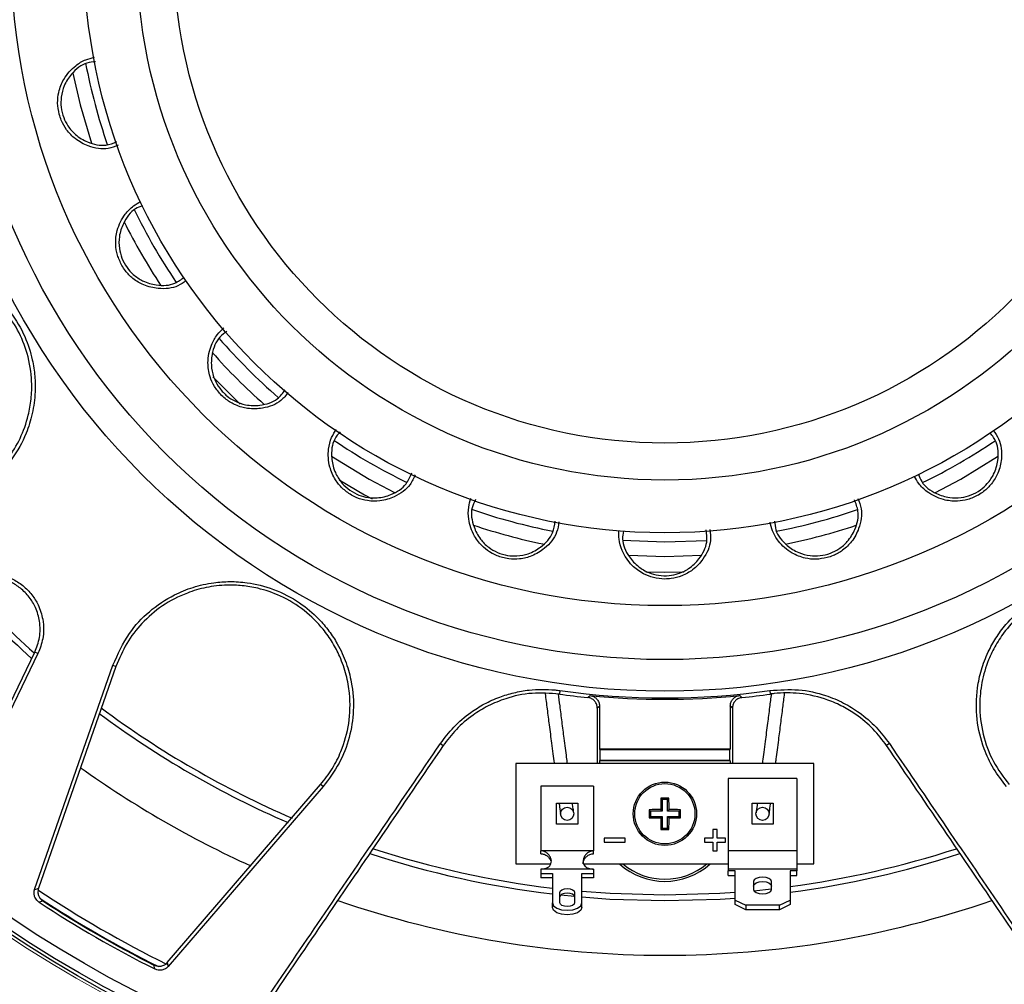
# Model space of a CAD drawing. Units: millimetres. Extents: x 10 to 206, y 6 to 273.
# Drawn here: x 42 to 65, y 48 to 71 of the extents above; entities that cross this region are included whole.
import ezdxf

# ---------------------------------------------------------------- set-up
doc = ezdxf.new("R2010")
doc.units = ezdxf.units.MM

msp = doc.modelspace()

# ---------------------------------------------------------------- linework, layer by layer
at = {"color": 8, "linetype": 'Continuous', "lineweight": 25}
for p, q in [((56.389, 58.437), (57.392, 58.401)), ((57.392, 58.401), (58.381, 58.436)), ((56.538, 58.083), (57.392, 58.058)), ((57.392, 58.058), (58.256, 58.084)), ((56.942, 57.688), (57.392, 57.681)), ((57.392, 57.681), (57.841, 57.688)), ((54.933, 50.043), (55.255, 50.01))]:
    msp.add_line(p, q, dxfattribs=at)
at = {"color": 7, "linetype": 'Continuous', "lineweight": 25}
for p, q in [((40.564, 51.826), (42.478, 55.792)), ((42.553, 55.761), (40.594, 51.704)), ((42.553, 55.761), (42.478, 55.792)), ((42.472, 50.171), (44.327, 55.481)), ((44.327, 55.481), (44.399, 55.452)), ((44.399, 55.452), (42.565, 50.2)), ((54.909, 54.88), (54.897, 54.797)), ((59.876, 54.88), (59.888, 54.797)), ((55.792, 54.467), (55.792, 53.151)), ((55.845, 54.514), (55.845, 53.49)), ((58.94, 54.514), (58.94, 53.49)), ((58.992, 54.467), (58.992, 53.151)), ((52.079, 53.625), (52.143, 53.576)), ((62.706, 53.625), (62.642, 53.576)), ((55.858, 53.477), (55.845, 53.49)), ((58.94, 53.49), (55.845, 53.49)), ((55.858, 53.227), (55.858, 53.477)), ((58.927, 53.477), (55.858, 53.477)), ((58.927, 53.477), (58.94, 53.49)), ((58.927, 53.227), (58.927, 53.477)), ((53.867, 53.151), (53.867, 50.776)), ((60.917, 53.151), (53.867, 53.151)), ((55.845, 53.214), (55.858, 53.227)), ((55.845, 53.214), (55.845, 53.151)), ((58.94, 53.214), (55.845, 53.214)), ((58.927, 53.227), (55.858, 53.227)), ((58.94, 53.214), (58.927, 53.227)), ((58.94, 53.214), (58.94, 53.151)), ((60.917, 50.776), (60.917, 53.151)), ((60.517, 52.801), (58.892, 52.801)), ((58.892, 52.801), (58.892, 51.087)), ((60.517, 52.801), (60.517, 51.087)), ((45.612, 48.44), (49.243, 52.655)), ((49.304, 52.608), (45.633, 48.346)), ((49.304, 52.608), (49.243, 52.655)), ((55.705, 52.614), (54.455, 52.614)), ((54.455, 52.614), (54.455, 51.087)), ((55.705, 52.614), (55.705, 51.087)), ((54.83, 52.214), (55.33, 52.214)), ((54.83, 51.714), (54.83, 52.214)), ((55.33, 52.214), (55.33, 51.714)), ((57.33, 52.302), (57.297, 52.334)), ((57.33, 52.302), (57.33, 52.027)), ((57.455, 52.302), (57.33, 52.302)), ((57.455, 52.302), (57.487, 52.334)), ((57.455, 52.027), (57.455, 52.302)), ((59.455, 52.214), (59.955, 52.214)), ((59.455, 51.714), (59.455, 52.214)), ((59.955, 52.214), (59.955, 51.714)), ((57.055, 52.027), (57.022, 52.059)), ((57.33, 52.027), (57.055, 52.027)), ((57.055, 52.027), (57.055, 51.901)), ((57.33, 52.027), (57.293, 52.063)), ((57.455, 52.027), (57.492, 52.063)), ((57.73, 52.027), (57.455, 52.027)), ((57.73, 52.027), (57.762, 52.059)), ((57.73, 51.901), (57.73, 52.027)), ((57.055, 51.901), (57.022, 51.869)), ((57.055, 51.901), (57.33, 51.901)), ((57.33, 51.901), (57.293, 51.865)), ((57.33, 51.901), (57.33, 51.626)), ((57.455, 51.901), (57.492, 51.865)), ((57.455, 51.901), (57.73, 51.901)), ((57.455, 51.626), (57.455, 51.901)), ((57.73, 51.901), (57.762, 51.869)), ((55.33, 51.714), (54.83, 51.714)), ((57.33, 51.626), (57.297, 51.594)), ((57.33, 51.626), (57.455, 51.626)), ((57.455, 51.626), (57.487, 51.594)), ((58.63, 51.589), (58.53, 51.589)), ((58.53, 51.589), (58.53, 51.389)), ((58.63, 51.389), (58.63, 51.589)), ((59.955, 51.714), (59.455, 51.714)), ((56.455, 51.389), (55.955, 51.389)), ((55.955, 51.389), (55.955, 51.289)), ((55.955, 51.289), (56.455, 51.289)), ((56.455, 51.289), (56.455, 51.389)), ((58.53, 51.389), (58.33, 51.389)), ((58.33, 51.389), (58.33, 51.289)), ((58.33, 51.289), (58.53, 51.289)), ((58.53, 51.289), (58.53, 51.089)), ((58.83, 51.389), (58.63, 51.389)), ((58.63, 51.289), (58.83, 51.289)), ((58.63, 51.089), (58.63, 51.289)), ((58.83, 51.289), (58.83, 51.389)), ((55.705, 51.087), (54.455, 51.087)), ((54.455, 51.017), (54.455, 51.087)), ((55.705, 51.017), (55.705, 51.087)), ((58.53, 51.089), (58.63, 51.089)), ((60.517, 51.087), (58.892, 51.087)), ((58.892, 51.087), (58.892, 50.654)), ((60.517, 51.087), (60.517, 50.654)), ((53.867, 50.776), (54.693, 50.776)), ((55.705, 50.654), (54.455, 50.654)), ((54.455, 50.654), (54.455, 50.553)), ((55.468, 50.776), (58.892, 50.776)), ((55.705, 50.654), (55.705, 50.553)), ((58.892, 50.654), (58.892, 50.61)), ((60.517, 50.654), (58.892, 50.654)), ((59.055, 50.61), (58.892, 50.61)), ((58.892, 50.501), (58.892, 50.61)), ((59.055, 49.922), (59.055, 50.61)), ((60.517, 50.61), (60.355, 50.61)), ((60.355, 50.61), (60.355, 49.922)), ((60.517, 50.776), (60.917, 50.776)), ((60.517, 50.654), (60.517, 50.61)), ((60.517, 50.501), (60.517, 50.61)), ((54.455, 50.553), (54.73, 50.553)), ((54.455, 50.553), (54.455, 50.445)), ((54.73, 50.445), (54.455, 50.445)), ((54.73, 50.553), (54.73, 49.853)), ((55.43, 50.553), (55.705, 50.553)), ((55.43, 49.853), (55.43, 50.553)), ((55.705, 50.445), (55.43, 50.445)), ((55.705, 50.553), (55.705, 50.445)), ((58.892, 50.501), (59.055, 50.501)), ((59.492, 50.36), (59.492, 50.172)), ((59.917, 50.172), (59.917, 50.36)), ((60.355, 50.501), (60.517, 50.501)), ((59.501, 50.143), (59.917, 50.186)), ((54.905, 49.853), (54.905, 50.103)), ((55.255, 50.103), (55.255, 49.853)), ((59.055, 49.814), (59.055, 49.922)), ((59.055, 49.922), (59.305, 49.797)), ((60.105, 49.797), (60.355, 49.922)), ((60.355, 49.922), (60.355, 49.814)), ((54.73, 49.745), (54.73, 49.853)), ((55.43, 49.745), (55.43, 49.853)), ((59.305, 49.689), (59.055, 49.814)), ((59.305, 49.797), (59.305, 49.689)), ((60.105, 49.797), (59.305, 49.797)), ((60.105, 49.689), (59.305, 49.689)), ((60.355, 49.814), (60.105, 49.689)), ((60.105, 49.689), (60.105, 49.797))]:
    msp.add_line(p, q, dxfattribs=at)
at = {"color": 8, "linetype": 'Continuous', "lineweight": 25, "flags": 128}
for points in [[(43.377, 69.496), (43.552, 68.745), (43.82, 67.84)], [(46.692, 62.31), (46.917, 62.076), (47.342, 61.661)], [(49.5, 60.432), (50.391, 59.888), (50.995, 59.568)], [(63.784, 59.565), (64.394, 59.888), (65.266, 60.419)], [(49.682, 59.869), (50.282, 59.518), (50.466, 59.418)], [(55.43, 49.994), (56.087, 49.946), (57.392, 49.908)], [(57.392, 49.908), (58.698, 49.946), (59.055, 49.969)]]:
    msp.add_lwpolyline(points, dxfattribs=at)
at = {"color": 7, "linetype": 'Continuous', "lineweight": 25, "flags": 128}
for points in [[(59.165, 54.762), (59.191, 54.739), (59.216, 54.715)], [(55.845, 54.514), (55.819, 54.491), (55.792, 54.467)], [(58.992, 54.467), (58.966, 54.491), (58.94, 54.514)], [(59.917, 50.36), (59.901, 50.4), (59.855, 50.435), (59.786, 50.458), (59.705, 50.466), (59.624, 50.458), (59.555, 50.435), (59.509, 50.4), (59.492, 50.36)], [(59.492, 50.251), (59.509, 50.292), (59.555, 50.327), (59.624, 50.35), (59.705, 50.358), (59.786, 50.35), (59.855, 50.327), (59.901, 50.292), (59.917, 50.251)], [(42.472, 50.171), (42.532, 50.19), (42.565, 50.2)], [(54.905, 50.103), (54.918, 50.137), (54.956, 50.165), (55.013, 50.184), (55.08, 50.191), (55.147, 50.184), (55.204, 50.165), (55.242, 50.137), (55.255, 50.103)], [(55.43, 50.13), (56.095, 50.081), (57.392, 50.043)], [(59.492, 50.172), (59.509, 50.132), (59.555, 50.097), (59.624, 50.074), (59.705, 50.066), (59.786, 50.074), (59.855, 50.097), (59.901, 50.132), (59.917, 50.172)], [(42.672, 49.9), (42.64, 49.89), (42.579, 49.872)], [(55.255, 49.995), (55.242, 50.029), (55.204, 50.057), (55.147, 50.076), (55.08, 50.083), (55.013, 50.076), (54.956, 50.057), (54.918, 50.029), (54.905, 49.995)], [(57.392, 50.043), (58.69, 50.081), (59.055, 50.105)], [(54.73, 49.853), (54.757, 49.786), (54.832, 49.73), (54.946, 49.692), (55.08, 49.678), (55.214, 49.692), (55.327, 49.73), (55.403, 49.786), (55.43, 49.853)], [(55.43, 49.745), (55.403, 49.678), (55.327, 49.621), (55.214, 49.584), (55.08, 49.57), (54.946, 49.584), (54.832, 49.621), (54.757, 49.678), (54.73, 49.745)], [(55.255, 49.853), (55.242, 49.82), (55.204, 49.792), (55.147, 49.773), (55.08, 49.766), (55.013, 49.773), (54.956, 49.792), (54.918, 49.82), (54.905, 49.853)], [(45.32, 48.289), (45.312, 48.322), (45.298, 48.384)], [(45.612, 48.44), (45.619, 48.407), (45.633, 48.346)]]:
    msp.add_lwpolyline(points, dxfattribs=at)
at = {"color": 7, "linetype": 'Continuous', "lineweight": 25}
for centre, radius in [((57.392, 72.364), 31), ((57.392, 72.364), 27.938), ((57.392, 72.364), 27.856), ((57.392, 72.364), 27.605), ((57.392, 72.364), 17.498), ((57.392, 72.364), 16.75), ((57.392, 72.364), 15.473), ((57.392, 72.364), 13.75), ((57.392, 72.364), 12.5), ((57.392, 72.364), 11.625), ((57.392, 51.964), 0.75), ((57.392, 51.964), 0.713), ((55.08, 51.964), 0.156), ((59.705, 51.964), 0.156)]:
    msp.add_circle(centre, radius, dxfattribs=at)
at = {"color": 7, "linetype": 'Continuous', "lineweight": 18}
msp.add_circle((57.392, 72.364), 28, dxfattribs=at)
at = {"color": 7, "linetype": 'Continuous', "lineweight": 25}
for centre, radius, start, end in [((57.392, 72.364), 30.826, 333.397, 146.603), ((57.392, 72.364), 30.76, 333.5212, 146.4788), ((57.392, 72.364), 30.826, 153.397, 326.603), ((57.392, 72.364), 30.76, 153.5212, 326.4788), ((57.392, 72.364), 32.75, 186.4156, 263.6072), ((57.392, 72.364), 32.676, 186.5665, 263.435), ((57.392, 72.364), 32.75, 276.3465, 353.6468), ((57.392, 72.364), 32.676, 276.5665, 353.435), ((57.392, 72.364), 35.75, 192.5684, 257.4316), ((57.392, 72.364), 35.75, 282.5684, 347.4316), ((57.392, 72.364), 22.321, 221.9671, 228.023), ((57.392, 72.364), 17.743, 261.9151, 264.0996), ((57.392, 72.364), 17.659, 261.9151, 278.0849), ((57.392, 72.364), 17.743, 275.9004, 278.0849), ((20.213, 93.37), 52.385, 312.4476, 312.5244), ((57.392, 72.364), 17.691, 264.2505, 275.7495), ((57.392, 72.364), 22.321, 233.2794, 246.7169), ((71.255, 51.975), 13.962, 178.5264, 179.6372), ((57.392, 37.836), 14.499, 89.6245, 90.3755), ((43.53, 51.975), 13.962, 0.3628, 1.4736), ((57.382, 38.102), 13.962, 90.3628, 91.4736), ((71.521, 51.964), 14.499, 179.6245, 180.3755), ((57.403, 38.102), 13.962, 88.5264, 89.6372), ((43.264, 51.964), 14.499, 359.6245, 0.3755), ((57.382, 65.826), 13.962, 268.5264, 269.6372), ((71.255, 51.953), 13.962, 180.3628, 181.4736), ((43.53, 51.953), 13.962, 358.5264, 359.6372), ((57.403, 65.826), 13.962, 270.3628, 271.4736), ((57.392, 66.092), 14.499, 269.6245, 270.3755), ((57.392, 72.364), 22.321, 251.9946, 263.1492), ((57.392, 72.364), 22.321, 277.627, 288.009), ((57.392, 51.964), 1.6, 227.9181, 312.0819), ((57.392, 51.964), 1.548, 230.1139, 309.8861), ((57.392, 72.364), 26.704, 236.2268, 243.7911), ((57.392, 72.364), 26.844, 236.5517, 243.475), ((57.392, 72.364), 26.858, 236.7645, 243.2355), ((57.392, 72.364), 26.932, 236.632, 243.368)]:
    msp.add_arc(centre, radius, start, end, dxfattribs=at)
at = {"color": 8, "linetype": 'Continuous', "lineweight": 25}
for radius, start, end in [(13.963, 190.8745, 199.0597), (13.963, 205.8844, 214.0605), (14.306, 206.5252, 213.4582), (13.963, 220.9254, 229.0555), (14.306, 221.51, 228.4606), (13.963, 235.8907, 244.0546), (13.963, 295.9145, 304.0573), (13.963, 250.8721, 259.0575), (13.963, 280.8779, 289.0607), (14.306, 251.5398, 258.3851), (14.306, 281.5148, 288.4404), (22.456, 221.8791, 228.1278), (22.456, 233.3992, 246.5988), (23.75, 234.3612, 245.6287), (22.456, 251.8904, 263.1907), (22.456, 277.5808, 288.1107), (23.75, 250.9691, 270), (23.75, 270, 289.0279)]:
    msp.add_arc((57.392, 72.364), radius, start, end, dxfattribs=at)
at = {"color": 7, "linetype": 'Continuous', "lineweight": 25}
for points, knots in [([(43.056, 68.522), (43.039, 68.612), (43.005, 68.792), (43.042, 69.086), (43.174, 69.413), (43.409, 69.664), (43.665, 69.819), (43.821, 69.856), (43.89, 69.873)], [0, 0, 0, 0, 0.118532, 0.236466, 0.410803, 0.670212, 0.855421, 1, 1, 1, 1]), ([(43.915, 69.766), (43.847, 69.76), (43.634, 69.745), (43.375, 69.532), (43.175, 69.235), (43.096, 68.955), (43.092, 68.69), (43.15, 68.449), (43.268, 68.222), (43.461, 68.006), (43.771, 67.827), (44.122, 67.754), (44.333, 67.841), (44.418, 67.877)], [0, 0, 0, 0, 0.075704, 0.233629, 0.333196, 0.407492, 0.465769, 0.524323, 0.577208, 0.647754, 0.748188, 0.898943, 1, 1, 1, 1]), ([(44.452, 67.792), (44.374, 67.761), (44.157, 67.675), (43.798, 67.733), (43.457, 67.909), (43.237, 68.13), (43.112, 68.342), (43.07, 68.475), (43.056, 68.522)], [0, 0, 0, 0, 0.170729, 0.476567, 0.673273, 0.819521, 0.935501, 1, 1, 1, 1]), ([(44.538, 64.943), (44.499, 65.025), (44.419, 65.19), (44.379, 65.484), (44.423, 65.834), (44.584, 66.137), (44.789, 66.351), (44.927, 66.426), (44.987, 66.458)], [0, 0, 0, 0, 0.119322, 0.238043, 0.413543, 0.674682, 0.861127, 1, 1, 1, 1]), ([(45.027, 66.357), (44.969, 66.337), (44.775, 66.268), (44.585, 66), (44.469, 65.662), (44.465, 65.371), (44.53, 65.114), (44.649, 64.896), (44.821, 64.707), (45.063, 64.548), (45.41, 64.456), (45.762, 64.475), (45.94, 64.611), (46.01, 64.664)], [0, 0, 0, 0, 0.068465, 0.228529, 0.329445, 0.404748, 0.463814, 0.523161, 0.576762, 0.648264, 0.750058, 0.902855, 1, 1, 1, 1]), ([(37.636, 64.276), (37.776, 64.384), (38.056, 64.6), (38.588, 64.846), (39.222, 65.002), (39.858, 64.998), (40.397, 64.883), (40.792, 64.735), (41.152, 64.537), (41.523, 64.264), (41.92, 63.85), (42.253, 63.285), (42.422, 62.758), (42.486, 62.321), (42.494, 61.888), (42.43, 61.429), (42.256, 60.886), (41.955, 60.346), (41.525, 59.878), (41.043, 59.52), (40.688, 59.373), (40.51, 59.299)], [0, 0, 0, 0, 0.057558, 0.1151278, 0.194252, 0.2732733, 0.3164069, 0.3594881, 0.392299, 0.4250556, 0.4737357, 0.5226762, 0.5667046, 0.5985655, 0.6304809, 0.679049, 0.7277086, 0.8010855, 0.874544, 0.9372794, 1, 1, 1, 1]), ([(40.48, 59.371), (40.618, 59.426), (40.956, 59.562), (41.424, 59.891), (41.838, 60.334), (42.143, 60.838), (42.318, 61.319), (42.399, 61.779), (42.416, 62.26), (42.333, 62.819), (42.09, 63.425), (41.744, 63.927), (41.36, 64.291), (40.988, 64.54), (40.575, 64.74), (40.101, 64.877), (39.506, 64.933), (38.87, 64.854), (38.227, 64.621), (37.861, 64.347), (37.684, 64.214)], [0, 0, 0, 0, 0.049688, 0.122202, 0.194705, 0.255284, 0.315777, 0.353534, 0.391237, 0.447437, 0.493293, 0.539249, 0.583937, 0.619839, 0.655806, 0.711528, 0.767349, 0.846556, 0.925812, 1, 1, 1, 1]), ([(46.056, 64.585), (45.995, 64.541), (45.814, 64.407), (45.46, 64.373), (45.085, 64.454), (44.816, 64.61), (44.639, 64.783), (44.565, 64.901), (44.538, 64.943)], [0, 0, 0, 0, 0.156611, 0.467655, 0.667711, 0.816448, 0.934403, 1, 1, 1, 1]), ([(46.897, 61.869), (46.837, 61.938), (46.718, 62.076), (46.603, 62.35), (46.555, 62.7), (46.632, 63.034), (46.779, 63.3), (46.899, 63.413), (46.953, 63.464)], [0, 0, 0, 0, 0.117577, 0.234562, 0.407495, 0.664815, 0.848533, 1, 1, 1, 1]), ([(47.022, 63.377), (46.965, 63.338), (46.788, 63.217), (46.668, 62.903), (46.644, 62.545), (46.716, 62.263), (46.845, 62.032), (47.016, 61.852), (47.231, 61.714), (47.506, 61.624), (47.865, 61.624), (48.207, 61.737), (48.348, 61.922), (48.406, 61.997)], [0, 0, 0, 0, 0.07645, 0.233711, 0.332859, 0.406842, 0.464873, 0.523181, 0.575843, 0.646094, 0.746105, 0.896225, 1, 1, 1, 1]), ([(48.472, 61.935), (48.42, 61.869), (48.275, 61.686), (47.935, 61.556), (47.552, 61.538), (47.251, 61.62), (47.036, 61.741), (46.934, 61.835), (46.897, 61.869)], [0, 0, 0, 0, 0.17142, 0.477003, 0.673546, 0.819671, 0.935555, 1, 1, 1, 1]), ([(49.971, 59.51), (49.895, 59.561), (49.745, 59.664), (49.563, 59.899), (49.425, 60.224), (49.414, 60.567), (49.487, 60.863), (49.575, 61.005), (49.615, 61.07)], [0, 0, 0, 0, 0.117105, 0.233619, 0.405858, 0.662145, 0.845125, 1, 1, 1, 1]), ([(49.708, 61.007), (49.66, 60.952), (49.518, 60.787), (49.482, 60.45), (49.552, 60.098), (49.694, 59.844), (49.878, 59.654), (50.09, 59.525), (50.334, 59.447), (50.623, 59.431), (50.97, 59.524), (51.273, 59.724), (51.362, 59.941), (51.399, 60.031)], [0, 0, 0, 0, 0.079499, 0.235787, 0.334321, 0.407847, 0.465519, 0.523466, 0.575802, 0.645618, 0.74501, 0.894201, 1, 1, 1, 1]), ([(63.397, 60.004), (63.418, 59.944), (63.487, 59.748), (63.756, 59.557), (64.095, 59.441), (64.386, 59.437), (64.642, 59.502), (64.86, 59.62), (65.049, 59.793), (65.208, 60.035), (65.3, 60.381), (65.282, 60.733), (65.147, 60.91), (65.094, 60.978)], [0, 0, 0, 0, 0.070696, 0.230589, 0.331397, 0.406618, 0.465621, 0.524905, 0.578449, 0.649875, 0.75156, 0.904193, 1, 1, 1, 1]), ([(65.166, 61.035), (65.213, 60.972), (65.349, 60.788), (65.384, 60.431), (65.303, 60.057), (65.146, 59.787), (64.973, 59.611), (64.856, 59.536), (64.814, 59.51)], [0, 0, 0, 0, 0.161876, 0.470979, 0.669785, 0.817594, 0.934812, 1, 1, 1, 1]), ([(51.48, 59.991), (51.446, 59.911), (51.352, 59.692), (51.054, 59.477), (50.689, 59.36), (50.377, 59.361), (50.138, 59.422), (50.015, 59.487), (49.971, 59.51)], [0, 0, 0, 0, 0.177228, 0.480669, 0.675834, 0.820935, 0.936006, 1, 1, 1, 1]), ([(64.814, 59.51), (64.731, 59.47), (64.567, 59.391), (64.273, 59.351), (63.922, 59.394), (63.62, 59.556), (63.407, 59.758), (63.334, 59.894), (63.303, 59.951)], [0, 0, 0, 0, 0.120027, 0.239448, 0.415985, 0.678666, 0.866212, 1, 1, 1, 1]), ([(53.551, 58.027), (53.464, 58.057), (53.292, 58.118), (53.056, 58.297), (52.839, 58.575), (52.739, 58.904), (52.733, 59.206), (52.78, 59.363), (52.801, 59.433)], [0, 0, 0, 0, 0.11786, 0.235125, 0.408475, 0.666414, 0.850573, 1, 1, 1, 1]), ([(52.907, 59.4), (52.876, 59.335), (52.782, 59.142), (52.836, 58.808), (52.994, 58.487), (53.197, 58.278), (53.424, 58.142), (53.662, 58.072), (53.917, 58.061), (54.201, 58.12), (54.511, 58.299), (54.751, 58.568), (54.781, 58.798), (54.793, 58.892)], [0, 0, 0, 0, 0.077802, 0.23488, 0.333914, 0.407811, 0.465776, 0.524016, 0.576617, 0.646786, 0.746681, 0.896628, 1, 1, 1, 1]), ([(59.99, 58.893), (59.995, 58.822), (60.011, 58.608), (60.224, 58.346), (60.522, 58.146), (60.802, 58.067), (61.066, 58.064), (61.307, 58.122), (61.535, 58.239), (61.751, 58.432), (61.93, 58.743), (62.003, 59.095), (61.914, 59.309), (61.878, 59.396)], [0, 0, 0, 0, 0.077578, 0.234748, 0.333839, 0.40778, 0.465778, 0.524053, 0.576685, 0.646895, 0.746848, 0.896883, 1, 1, 1, 1]), ([(61.963, 59.429), (61.994, 59.35), (62.081, 59.131), (62.023, 58.77), (61.848, 58.429), (61.627, 58.209), (61.414, 58.083), (61.281, 58.042), (61.234, 58.027)], [0, 0, 0, 0, 0.174021, 0.478645, 0.67457, 0.820237, 0.935757, 1, 1, 1, 1]), ([(54.883, 58.878), (54.871, 58.793), (54.837, 58.559), (54.606, 58.275), (54.283, 58.068), (53.982, 57.988), (53.735, 57.986), (53.599, 58.016), (53.551, 58.027)], [0, 0, 0, 0, 0.174413, 0.478892, 0.674724, 0.820322, 0.935787, 1, 1, 1, 1]), ([(61.234, 58.027), (61.144, 58.01), (60.965, 57.976), (60.67, 58.013), (60.343, 58.146), (60.092, 58.38), (59.936, 58.639), (59.898, 58.798), (59.882, 58.869)], [0, 0, 0, 0, 0.117935, 0.235274, 0.408733, 0.666836, 0.851112, 1, 1, 1, 1]), ([(57.392, 57.521), (57.301, 57.528), (57.119, 57.542), (56.844, 57.654), (56.563, 57.867), (56.381, 58.158), (56.299, 58.44), (56.303, 58.594), (56.304, 58.659)], [0, 0, 0, 0, 0.120003, 0.239401, 0.415902, 0.678531, 0.866039, 1, 1, 1, 1]), ([(56.412, 58.654), (56.4, 58.593), (56.363, 58.39), (56.5, 58.091), (56.735, 57.821), (56.985, 57.672), (57.24, 57.6), (57.488, 57.594), (57.738, 57.649), (57.996, 57.779), (58.25, 58.033), (58.413, 58.357), (58.381, 58.59), (58.368, 58.686)], [0, 0, 0, 0, 0.068652, 0.226783, 0.326481, 0.400874, 0.459227, 0.517858, 0.570812, 0.641451, 0.742016, 0.892968, 1, 1, 1, 1]), ([(58.459, 58.693), (58.469, 58.606), (58.497, 58.37), (58.347, 58.034), (58.089, 57.75), (57.819, 57.595), (57.581, 57.529), (57.442, 57.523), (57.392, 57.521)], [0, 0, 0, 0, 0.177294, 0.480711, 0.67586, 0.820949, 0.936011, 1, 1, 1, 1]), ([(40.789, 57.524), (40.923, 57.575), (41.167, 57.667), (41.57, 57.658), (41.914, 57.552), (42.198, 57.377), (42.415, 57.156), (42.584, 56.877), (42.695, 56.511), (42.691, 56.113), (42.597, 55.873), (42.553, 55.761)], [0, 0, 0, 0, 0.156243, 0.285341, 0.385767, 0.463834, 0.542228, 0.614381, 0.716952, 0.867791, 1, 1, 1, 1]), ([(42.478, 55.792), (42.522, 55.904), (42.607, 56.123), (42.61, 56.489), (42.517, 56.822), (42.356, 57.096), (42.149, 57.307), (41.888, 57.471), (41.55, 57.58), (41.167, 57.583), (40.935, 57.494), (40.82, 57.45)], [0, 0, 0, 0, 0.1398442, 0.2745683, 0.3777066, 0.4571408, 0.5369515, 0.6093751, 0.7100123, 0.8570009, 1, 1, 1, 1]), ([(44.327, 55.481), (44.444, 55.743), (44.658, 56.22), (45.172, 56.765), (45.692, 57.119), (46.216, 57.335), (46.66, 57.437), (47.092, 57.469), (47.563, 57.44), (48.135, 57.302), (48.737, 56.991), (49.167, 56.626), (49.449, 56.291), (49.677, 55.94), (49.861, 55.532), (50.003, 54.999), (50.042, 54.401), (49.938, 53.757), (49.707, 53.145), (49.439, 52.787), (49.304, 52.608)], [0, 0, 0, 0, 0.093517, 0.170661, 0.247743, 0.296344, 0.344883, 0.379411, 0.413883, 0.46465, 0.515765, 0.560126, 0.590609, 0.621143, 0.667039, 0.713022, 0.78346, 0.853989, 0.927005, 1, 1, 1, 1]), ([(49.243, 52.655), (49.339, 52.778), (49.531, 53.024), (49.768, 53.505), (49.935, 54.095), (49.954, 54.712), (49.861, 55.247), (49.723, 55.65), (49.535, 56.015), (49.275, 56.388), (48.875, 56.789), (48.321, 57.129), (47.806, 57.302), (47.383, 57.371), (46.968, 57.385), (46.528, 57.332), (46.004, 57.176), (45.481, 56.9), (45.008, 56.49), (44.634, 56.01), (44.477, 55.638), (44.399, 55.452)], [0, 0, 0, 0, 0.052224, 0.104456, 0.182793, 0.261048, 0.306695, 0.352285, 0.385973, 0.419606, 0.469361, 0.519417, 0.563712, 0.594939, 0.626219, 0.673452, 0.720775, 0.792655, 0.864622, 0.93232, 1, 1, 1, 1]), ([(65.481, 52.608), (65.373, 52.748), (65.156, 53.027), (64.911, 53.559), (64.754, 54.193), (64.759, 54.829), (64.873, 55.368), (65.022, 55.763), (65.22, 56.124), (65.492, 56.495), (65.906, 56.891), (66.472, 57.225), (66.998, 57.394), (67.435, 57.458), (67.868, 57.465), (68.328, 57.401), (68.871, 57.227), (69.41, 56.926), (69.878, 56.496), (70.236, 56.014), (70.384, 55.659), (70.458, 55.481)], [0, 0, 0, 0, 0.057558, 0.1151278, 0.194252, 0.2732733, 0.3164069, 0.3594881, 0.392299, 0.4250556, 0.4737357, 0.5226762, 0.5667046, 0.5985655, 0.6304809, 0.679049, 0.7277086, 0.8010855, 0.874544, 0.9372794, 1, 1, 1, 1]), ([(70.386, 55.452), (70.33, 55.589), (70.194, 55.928), (69.865, 56.395), (69.422, 56.81), (68.918, 57.115), (68.437, 57.289), (67.978, 57.371), (67.497, 57.388), (66.937, 57.304), (66.332, 57.061), (65.829, 56.716), (65.465, 56.332), (65.216, 55.959), (65.017, 55.547), (64.88, 55.072), (64.824, 54.477), (64.903, 53.841), (65.136, 53.198), (65.41, 52.832), (65.542, 52.655)], [0, 0, 0, 0, 0.049688, 0.122202, 0.194705, 0.255284, 0.315777, 0.353534, 0.391237, 0.447437, 0.493293, 0.539249, 0.583937, 0.619839, 0.655806, 0.711528, 0.767349, 0.846556, 0.925812, 1, 1, 1, 1]), ([(52.079, 53.625), (52.179, 53.758), (52.381, 54.026), (52.742, 54.335), (53.113, 54.568), (53.455, 54.724), (53.813, 54.834), (54.245, 54.912), (54.625, 54.917), (54.87, 54.885), (54.909, 54.88)], [0, 0, 0, 0, 0.183892, 0.367588, 0.489791, 0.611852, 0.71227, 0.812533, 0.970541, 1, 1, 1, 1]), ([(54.897, 54.797), (54.678, 54.813), (54.228, 54.845), (53.659, 54.714), (53.203, 54.525), (52.806, 54.281), (52.439, 53.969), (52.241, 53.707), (52.143, 53.576)], [0, 0, 0, 0, 0.1702824, 0.350235, 0.4896251, 0.6292797, 0.8145375, 1, 1, 1, 1]), ([(54.558, 54.806), (54.574, 54.685), (54.606, 54.433), (54.657, 54.037), (54.713, 53.602), (54.753, 53.285), (54.77, 53.157), (54.77, 53.151)], [0, 0, 0, 0, 0.197842, 0.411336, 0.669571, 0.985484, 1, 1, 1, 1]), ([(55.085, 53.151), (55.079, 53.2), (55.058, 53.367), (55.013, 53.714), (54.96, 54.129), (54.915, 54.481), (54.886, 54.705), (54.874, 54.798)], [0, 0, 0, 0, 0.1201595, 0.4133363, 0.639384, 0.8503418, 1, 1, 1, 1]), ([(59.911, 54.8), (59.897, 54.694), (59.867, 54.458), (59.818, 54.077), (59.762, 53.64), (59.72, 53.31), (59.702, 53.17), (59.7, 53.151)], [0, 0, 0, 0, 0.171226, 0.382848, 0.638818, 0.951962, 1, 1, 1, 1]), ([(59.876, 54.88), (60.106, 54.896), (60.574, 54.929), (61.163, 54.79), (61.632, 54.593), (62.036, 54.341), (62.408, 54.022), (62.607, 53.757), (62.706, 53.625)], [0, 0, 0, 0, 0.173888, 0.354127, 0.494798, 0.635738, 0.817776, 1, 1, 1, 1]), ([(62.642, 53.576), (62.541, 53.709), (62.339, 53.977), (61.977, 54.281), (61.609, 54.507), (61.182, 54.697), (60.637, 54.829), (60.148, 54.832), (59.918, 54.801), (59.888, 54.797)], [0, 0, 0, 0, 0.1893983, 0.3785698, 0.4993734, 0.6200362, 0.8183049, 0.9763147, 1, 1, 1, 1]), ([(60.015, 53.151), (60.019, 53.187), (60.039, 53.343), (60.082, 53.674), (60.135, 54.089), (60.182, 54.458), (60.213, 54.699), (60.227, 54.809)], [0, 0, 0, 0, 0.088818, 0.383184, 0.610149, 0.821963, 1, 1, 1, 1]), ([(55.792, 54.467), (55.79, 54.495), (55.784, 54.551), (55.741, 54.626), (55.678, 54.682), (55.616, 54.708), (55.578, 54.713), (55.568, 54.715)], [0, 0, 0, 0, 0.22987, 0.459752, 0.689349, 0.91887, 1, 1, 1, 1]), ([(55.62, 54.762), (55.648, 54.757), (55.703, 54.746), (55.773, 54.695), (55.823, 54.627), (55.843, 54.562), (55.844, 54.524), (55.845, 54.514)], [0, 0, 0, 0, 0.2294577, 0.4589286, 0.6881127, 0.9172191, 1, 1, 1, 1]), ([(58.94, 54.514), (58.943, 54.542), (58.948, 54.598), (58.991, 54.673), (59.055, 54.729), (59.117, 54.756), (59.155, 54.761), (59.165, 54.762)], [0, 0, 0, 0, 0.229458, 0.458929, 0.688113, 0.917219, 1, 1, 1, 1]), ([(59.216, 54.715), (59.189, 54.709), (59.133, 54.698), (59.064, 54.647), (59.014, 54.579), (58.994, 54.514), (58.993, 54.476), (58.992, 54.467)], [0, 0, 0, 0, 0.22987, 0.459752, 0.689349, 0.91887, 1, 1, 1, 1]), ([(47.899, 47.486), (48.809, 48.824), (50.195, 50.861), (51.597, 52.918), (52.079, 53.625)], [0, 0, 0, 0, 0.656743, 1, 1, 1, 1]), ([(62.706, 53.625), (63.188, 52.918), (64.59, 50.861), (65.976, 48.824), (66.885, 47.486)], [0, 0, 0, 0, 0.343257, 1, 1, 1, 1]), ([(52.143, 53.576), (51.665, 52.875), (50.281, 50.845), (48.915, 48.836), (48.02, 47.521)], [0, 0, 0, 0, 0.3453793, 1, 1, 1, 1]), ([(66.765, 47.521), (65.87, 48.836), (64.504, 50.845), (63.12, 52.875), (62.642, 53.576)], [0, 0, 0, 0, 0.6546207, 1, 1, 1, 1]), ([(54.89, 52.214), (54.894, 52.185), (54.91, 52.058), (54.921, 51.973), (54.924, 51.954), (54.925, 51.944)], [0, 0, 0, 0, 0.125794, 0.541161, 1, 1, 1, 1]), ([(55.235, 51.984), (55.233, 51.996), (55.23, 52.019), (55.221, 52.094), (55.206, 52.207), (55.205, 52.214)], [0, 0, 0, 0, 0.512499, 0.969222, 1, 1, 1, 1]), ([(59.579, 52.214), (59.578, 52.199), (59.563, 52.088), (59.554, 52.014), (59.551, 51.994), (59.55, 51.984)], [0, 0, 0, 0, 0.070427, 0.5121, 1, 1, 1, 1]), ([(59.86, 51.944), (59.861, 51.956), (59.864, 51.977), (59.875, 52.064), (59.892, 52.193), (59.895, 52.214)], [0, 0, 0, 0, 0.4843127, 0.9159169, 1, 1, 1, 1]), ([(54.455, 50.654), (54.481, 50.656), (54.533, 50.658), (54.604, 50.681), (54.662, 50.719), (54.7, 50.777), (54.709, 50.847), (54.692, 50.919), (54.653, 50.987), (54.593, 51.046), (54.522, 51.082), (54.474, 51.086), (54.455, 51.087)], [0, 0, 0, 0, 0.0979083, 0.1954906, 0.3011386, 0.4137827, 0.5183331, 0.613847, 0.7107523, 0.8168566, 0.9295587, 1, 1, 1, 1]), ([(55.705, 51.087), (55.679, 51.084), (55.627, 51.079), (55.556, 51.037), (55.498, 50.976), (55.46, 50.901), (55.451, 50.825), (55.468, 50.762), (55.507, 50.712), (55.567, 50.676), (55.638, 50.657), (55.686, 50.655), (55.705, 50.654)], [0, 0, 0, 0, 0.097908, 0.195491, 0.301139, 0.413783, 0.518333, 0.613847, 0.710752, 0.816857, 0.929559, 1, 1, 1, 1]), ([(54.455, 51.017), (54.482, 51.015), (54.536, 51.009), (54.607, 50.967), (54.663, 50.912), (54.68, 50.868), (54.688, 50.848)], [0, 0, 0, 0, 0.257628, 0.51473, 0.785159, 1, 1, 1, 1]), ([(55.457, 50.775), (55.457, 50.781), (55.453, 50.808), (55.472, 50.863), (55.512, 50.93), (55.577, 50.985), (55.646, 51.014), (55.69, 51.016), (55.705, 51.017)], [0, 0, 0, 0, 0.049489, 0.248035, 0.449681, 0.664584, 0.885368, 1, 1, 1, 1]), ([(42.579, 49.872), (42.561, 49.886), (42.525, 49.914), (42.484, 49.975), (42.456, 50.055), (42.458, 50.124), (42.469, 50.162), (42.472, 50.171)], [0, 0, 0, 0, 0.164936, 0.32895, 0.567893, 0.899891, 1, 1, 1, 1]), ([(42.565, 50.2), (42.557, 50.164), (42.544, 50.106), (42.569, 50.018), (42.607, 49.955), (42.645, 49.918), (42.667, 49.903), (42.672, 49.9)], [0, 0, 0, 0, 0.373862, 0.616563, 0.803858, 0.957082, 1, 1, 1, 1]), ([(45.298, 48.384), (45.319, 48.375), (45.361, 48.358), (45.435, 48.352), (45.518, 48.368), (45.577, 48.404), (45.605, 48.433), (45.612, 48.44)], [0, 0, 0, 0, 0.164619, 0.328318, 0.566816, 0.898191, 1, 1, 1, 1]), ([(45.633, 48.346), (45.607, 48.322), (45.563, 48.282), (45.474, 48.259), (45.401, 48.261), (45.35, 48.275), (45.325, 48.287), (45.32, 48.289)], [0, 0, 0, 0, 0.374138, 0.616864, 0.804291, 0.957745, 1, 1, 1, 1])]:
    msp.add_open_spline(points, degree=3, knots=knots, dxfattribs=at)

doc.saveas('drawing.dxf')
